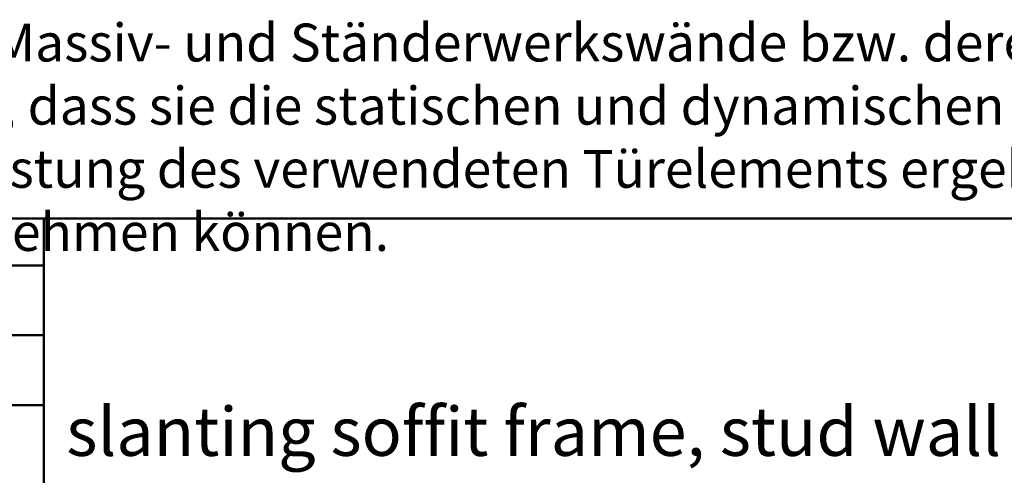
# Model space of a CAD drawing. Units: millimetres. Extents: x 0 to 1260, y -40 to 891.
# Drawn here: x 448 to 539, y 59 to 101 of the extents above; entities that cross this region are included whole.
import ezdxf
from ezdxf.enums import TextEntityAlignment as Align

# ---------------------------------------------------------------- set-up
doc = ezdxf.new("R2010")
doc.units = ezdxf.units.MM
for name, color, linetype, lineweight in [('AM_0', 7, 'Continuous', 50), ('AM_6', 2, 'Continuous', 35), ('AM_BOR', 7, 'Continuous', 50)]:
    doc.layers.add(name, color=color, linetype=linetype, lineweight=lineweight)
doc.styles.get("Standard").update_dxf_attribs({"font": 'isocp.shx'})

# ---------------------------------------------------------------- blocks, each defined once
blk = doc.blocks.new('TITLE_BOS')
at = {"layer": 'AM_BOR'}
for p, q in [((0, 45), (-180, 45)), ((-110, 45), (-110, 0)), ((-180, 42.1), (-110, 42.1)), ((-180, 37.8), (-110, 37.8)), ((-180, 33.5), (-110, 33.5))]:
    blk.add_line(p, q, dxfattribs=at)
for tag, p, height in [('GEN-TITLE-DES1', (-108.62, 40.592), 3.645), ('GEN-TITLE-NAME', (-161.075, 38.817), 2), ('GEN-TITLE-DES2', (-108.496, 34.999), 3.645), ('NAME-PRUEFER', (-161.075, 34.596), 2), ('GEN-TITLE-DES2-ENG', (-108.62, 30.374), 3), ('GEN-TITLE-DWG', (-71.929, 25.566), 2.5), ('DOC_REVISION', (-30.944, 26.09), 2), ('BAANNR.', (-71.886, 21.393), 2.5), ('PART_REVISION', (-30.944, 21.997), 2), ('GEN-TITLE-SCA', (-21.982, 21.546), 2.5), ('CDN_STATUS', (-71.987, 17.737), 2.5)]:
    blk.add_attdef(tag, p, '', height=height, dxfattribs=at)
for tag, p in [('GEN-TITLE-DAT', (-119.596, 38.827)), ('DATUM-PRUEFER', (-119.596, 34.529))]:
    blk.add_attdef(tag, text='', height=2, dxfattribs=at).set_placement(p, align=Align.CENTER)

msp = doc.modelspace()

# ---------------------------------------------------------------- block references
at = {"layer": 'AM_0', "lineweight": 0}
ref = msp.add_blockref('TITLE_BOS', (615, 15), dxfattribs=dict(at, xscale=1.5, yscale=1.5, zscale=1.5))
ref.add_attrib('GEN-TITLE-DES2-ENG', 'slanting soffit frame, stud wall', (452.07, 60.562), dxfattribs={"layer": 'AM_BOR', "height": 4.5})

# ---------------------------------------------------------------- texts
at = {"layer": 'AM_6', "insert": (437, 100.5), "char_height": 3.5, "width": 178, "attachment_point": 1}
msp.add_mtext('{\\C2;Die Massiv- und Ständerwerkswände bzw. deren Profile müssen so ausgebildet sein, dass sie die statischen und dynamischen Kräfte, welche sich aus der Belastung des verwendeten Türelements ergeben, zuverlässig und nachhaltig aufnehmen können.}', dxfattribs=at)

doc.saveas('drawing.dxf')
